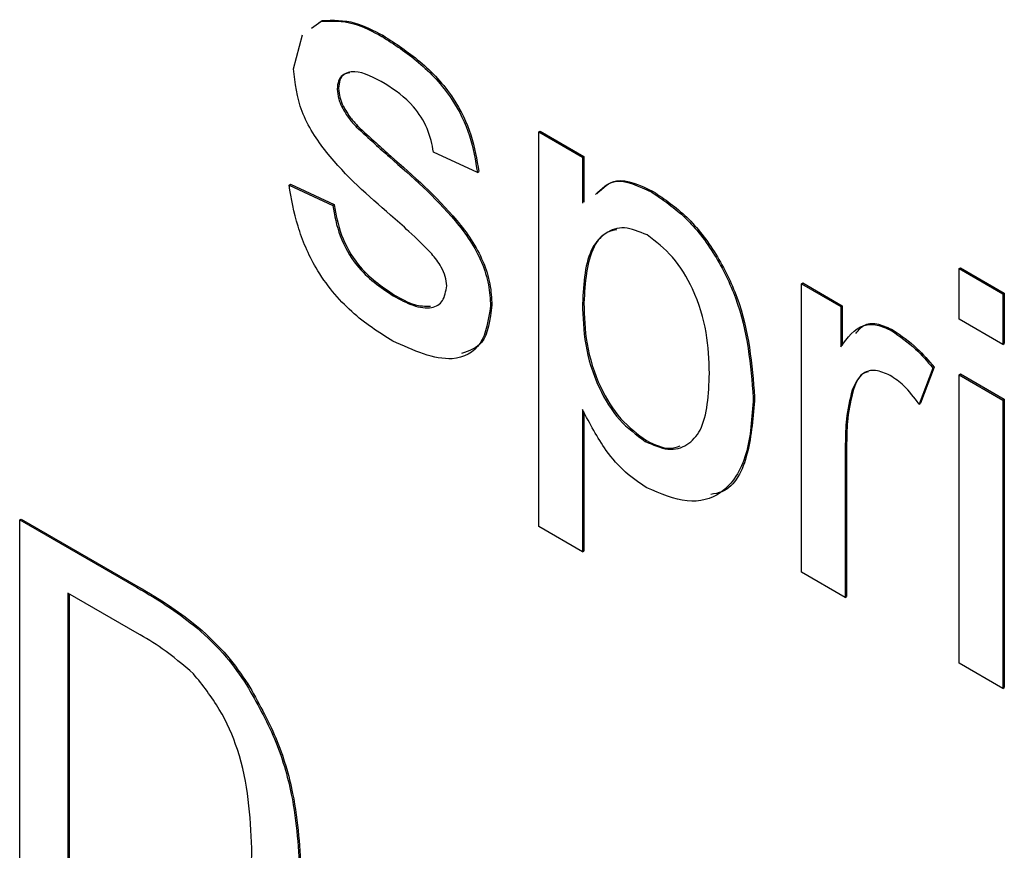
# Model space of a CAD drawing. Units: inches. Extents: x 0.1 to 10.8, y 0.2 to 8.4.
# Drawn here: x 8.6 to 8.7, y 6.1 to 6.1 of the extents above; entities that cross this region are included whole.
import ezdxf

# ---------------------------------------------------------------- set-up
doc = ezdxf.new("R2010")
doc.units = ezdxf.units.IN
doc.header["$MEASUREMENT"] = 0

msp = doc.modelspace()

# ---------------------------------------------------------------- linework, layer by layer
at = {"color": 7, "linetype": 'Continuous', "lineweight": 25}
for p, q in [((8.641093115173968, 6.130266093843158), (8.64130640805169, 6.130419932217396)), ((8.641262495410485, 6.130383833970833), (8.641337151824786, 6.130437680219825)), ((8.64130640805169, 6.130419932217396), (8.641337151824786, 6.130437680219825)), ((8.640689007560349, 6.129350447335689), (8.64089049259144, 6.130119951463664)), ((8.642681317375303, 6.130081364913869), (8.642712061148398, 6.130099112916301)), ((8.641674384903139, 6.128897166775901), (8.641705128676234, 6.128914914778331)), ((8.641777541593711, 6.128498030403756), (8.641808285366807, 6.128515778406188)), ((8.642102408186412, 6.128050910633139), (8.64213315195951, 6.12806865863557)), ((8.646207120679975, 6.127932174252295), (8.64623786445307, 6.127949922254726)), ((8.646207120679975, 6.119056730644842), (8.646207120679975, 6.127932174252295)), ((8.646207120679975, 6.127932174252295), (8.647192498022765, 6.127363328020534)), ((8.64623786445307, 6.127949922254726), (8.647223241795862, 6.127381076022965)), ((8.642847599801899, 6.127371809992278), (8.642878343574994, 6.127389557994708)), ((8.644827592400068, 6.127021742898403), (8.643842215057278, 6.127476801391605)), ((8.647192498022765, 6.127363328020534), (8.647223241795862, 6.127381076022965)), ((8.647223241795862, 6.127381076022965), (8.647223241795862, 6.126354054539211)), ((8.647192498022765, 6.127363328020534), (8.647192498022765, 6.126333904573275)), ((8.644827592400068, 6.127021742898403), (8.644858336173165, 6.127039490900835)), ((8.64059046982607, 6.126736875969603), (8.640621213599164, 6.126754623972034)), ((8.64059046982607, 6.126736875969603), (8.641575847168859, 6.126281817476399)), ((8.640621213599164, 6.126754623972034), (8.641606590941954, 6.12629956547883)), ((8.64875370525025, 6.126575850010646), (8.648784449023346, 6.126593598013076)), ((8.641575847168859, 6.126281817476399), (8.641606590941954, 6.12629956547883)), ((8.655666743170766, 6.124860792937092), (8.65569748694386, 6.124878540939523)), ((8.655666743170766, 6.124860792937092), (8.656652120513556, 6.124291946705331)), ((8.655666743170766, 6.123722915551521), (8.655666743170766, 6.124860792937092)), ((8.65569748694386, 6.124878540939523), (8.656682864286651, 6.124309694707763)), ((8.65211938473672, 6.124519096861731), (8.652150128509815, 6.124536844864162)), ((8.65211938473672, 6.118033195763976), (8.65211938473672, 6.124519096861731)), ((8.65211938473672, 6.124519096861731), (8.65300622434523, 6.124007135253147)), ((8.652150128509815, 6.124536844864162), (8.653036968118325, 6.124024883255578)), ((8.656652120513556, 6.124291946705331), (8.656682864286651, 6.124309694707763)), ((8.656652120513556, 6.124291946705331), (8.656652120513556, 6.123154069319761)), ((8.656682864286651, 6.124309694707763), (8.656682864286651, 6.123171817322192)), ((8.642933820319392, 6.124246211139126), (8.64296456409249, 6.124263959141557)), ((8.647192498022765, 6.124067039469208), (8.647223241795862, 6.124084787471639)), ((8.645123205602907, 6.124020619032267), (8.645153949376, 6.124038367034698)), ((8.65300622434523, 6.124007135253147), (8.653036968118325, 6.124024883255578)), ((8.65300622434523, 6.124007135253147), (8.65300622434523, 6.123102167144935)), ((8.653036968118325, 6.124024883255578), (8.653036968118325, 6.12313034762531)), ((8.656652120513556, 6.123154069319761), (8.655666743170766, 6.123722915551521)), ((8.654153265158323, 6.123458750425045), (8.654184008931418, 6.123476498427476)), ((8.656652120513556, 6.123154069319761), (8.656682864286651, 6.123171817322192)), ((8.655075516765091, 6.12262231929105), (8.65476758634547, 6.121813330693175)), ((8.655106260538187, 6.12264006729348), (8.654798330118565, 6.121831078695606)), ((8.655075516765091, 6.12262231929105), (8.655106260538187, 6.12264006729348)), ((8.655666743170766, 6.122471250427393), (8.65569748694386, 6.122488998429824)), ((8.655666743170766, 6.122471250427393), (8.656652120513556, 6.121902404195633)), ((8.655666743170766, 6.115985349329638), (8.655666743170766, 6.122471250427393)), ((8.65569748694386, 6.122488998429824), (8.656682864286651, 6.121920152198063)), ((8.653257187637223, 6.122121660415255), (8.653287931410318, 6.122139408417686)), ((8.65103546965965, 6.121949881369995), (8.651066213432744, 6.121967629372425)), ((8.656652120513556, 6.121902404195633), (8.656682864286651, 6.121920152198063)), ((8.656652120513556, 6.121902404195633), (8.656652120513556, 6.115416503097878)), ((8.656682864286651, 6.121920152198063), (8.656682864286651, 6.115434251100309)), ((8.647192498022765, 6.121691720426829), (8.647192498022765, 6.118487884413081)), ((8.647223241795862, 6.121638891216394), (8.647223241795862, 6.118505632415512)), ((8.65476758634547, 6.121813330693175), (8.654798330118565, 6.121831078695606)), ((8.648604358996733, 6.120972678839791), (8.648635102769829, 6.120990426842222)), ((8.65310476207951, 6.120909984490399), (8.653135505852605, 6.12092773249283)), ((8.65310476207951, 6.120909984490399), (8.65310476207951, 6.117464349532216)), ((8.653135505852605, 6.12092773249283), (8.653135505852605, 6.117482097534647)), ((8.634530399167907, 6.119209248428747), (8.634561142941003, 6.119226996431178)), ((8.634530399167907, 6.110333804821293), (8.634530399167907, 6.119209248428747)), ((8.634530399167907, 6.119209248428747), (8.637158585299382, 6.117692028869973)), ((8.634561142941003, 6.119226996431178), (8.637189329072477, 6.117709776872404)), ((8.647192498022765, 6.118487884413081), (8.646207120679975, 6.119056730644842)), ((8.647192498022765, 6.118487884413081), (8.647223241795862, 6.118505632415512)), ((8.65310476207951, 6.117464349532216), (8.65211938473672, 6.118033195763976)), ((8.637158585299382, 6.117692028869973), (8.637189329072477, 6.117709776872404)), ((8.637172442168264, 6.116659939822825), (8.635614314244977, 6.117559427926796)), ((8.635614314244977, 6.117559427926796), (8.635614314244977, 6.11073216361337)), ((8.63564505801807, 6.117541679924365), (8.63564505801807, 6.110749911615802)), ((8.65310476207951, 6.117464349532216), (8.653135505852605, 6.117482097534647)), ((8.638516558449915, 6.116780076450951), (8.638547302223008, 6.116797824453382)), ((8.656652120513556, 6.115416503097878), (8.655666743170766, 6.115985349329638)), ((8.639634345873143, 6.115500069277659), (8.639665089646238, 6.115517817280089)), ((8.656652120513556, 6.115416503097878), (8.656682864286651, 6.115434251100309))]:
    msp.add_line(p, q, dxfattribs=at)
for points, knots in [([(8.64130640805169, 6.130419932217396), (8.641547688804927, 6.13042965314103), (8.64197936616091, 6.130447044924488), (8.642466472942997, 6.130193287669576), (8.642681317375303, 6.130081364913869)], [0, 0, 0, 0, 0.5589377109787681, 1, 1, 1, 1]), ([(8.641337151824786, 6.130437680219825), (8.64157843257802, 6.130447401143462), (8.642010109934006, 6.130464792926919), (8.642497216716093, 6.130211035672008), (8.642712061148398, 6.130099112916301)], [0, 0, 0, 0, 0.5589377109787681, 1, 1, 1, 1]), ([(8.642681317375303, 6.130081364913869), (8.642957271662251, 6.129902883028177), (8.643508151830964, 6.129546584409337), (8.644246327819385, 6.128773852642092), (8.644699321352457, 6.127837959164784), (8.644784736403714, 6.12729444482131), (8.64482759240007, 6.127021742898403)], [0, 0, 0, 0, 0.2807368554573639, 0.5604274824245467, 0.7794496645026978, 0.9999999999999999, 0.9999999999999999, 0.9999999999999999, 0.9999999999999999]), ([(8.642712061148398, 6.130099112916301), (8.642988015435346, 6.129920631030608), (8.64353889560406, 6.129564332411768), (8.64427707159248, 6.128791600644523), (8.644730065125552, 6.127855707167215), (8.644815480176808, 6.127312192823742), (8.644858336173165, 6.127039490900835)], [0, 0, 0, 0, 0.2807368554573639, 0.5604274824245467, 0.7794496645026978, 0.9999999999999999, 0.9999999999999999, 0.9999999999999999, 0.9999999999999999]), ([(8.642875313539664, 6.126059697732507), (8.642375390409102, 6.126495006992437), (8.641750545266598, 6.127039092392624), (8.641113364165149, 6.127902998505914), (8.640781626500763, 6.128556888777489), (8.640725987569432, 6.12903360282678), (8.640689007560349, 6.129350447335689)], [0, 0, 0, 0, 0.5013208455896989, 0.6265921219750058, 0.751817182834241, 1, 1, 1, 1]), ([(8.642753681023914, 6.12901550062171), (8.642514782842737, 6.129147088860563), (8.64215670328417, 6.129344323758914), (8.641817474882519, 6.129250441851925), (8.641690644890577, 6.129091091329508), (8.641679803604537, 6.128961792855963), (8.641674384903139, 6.128897166775901)], [0, 0, 0, 0, 0.4997698190875827, 0.749094678415111, 0.8745922750976866, 1, 1, 1, 1]), ([(8.641959741406856, 6.129262031458071), (8.641910821491933, 6.129253787199602), (8.641812515424693, 6.129237220109725), (8.641722393597535, 6.129106619099258), (8.641710882275587, 6.128978800957579), (8.641705128676234, 6.128914914778331)], [0, 0, 0, 0, 0.3313081237965536, 0.665773821274008, 1, 1, 1, 1]), ([(8.643842215057278, 6.127476801391605), (8.643806985738008, 6.12765382031142), (8.643736573820881, 6.128007623387099), (8.643335791838078, 6.128632809065762), (8.642974465783164, 6.128870352204965), (8.642753681023914, 6.129015500621711)], [0, 0, 0, 0, 0.2803043783632565, 0.5602370147556656, 1, 1, 1, 1]), ([(8.641674384903139, 6.128897166775901), (8.641680232675423, 6.128824713976321), (8.641690689386362, 6.128695157293002), (8.641750971448614, 6.128558336183078), (8.641777541593711, 6.128498030403756)], [0, 0, 0, 0, 0.5592362950680978, 0.9999999999999999, 0.9999999999999999, 0.9999999999999999, 0.9999999999999999]), ([(8.641705128676234, 6.128914914778331), (8.641710976448518, 6.128842461978751), (8.641721433159457, 6.128712905295433), (8.641781715221708, 6.128576084185509), (8.641808285366807, 6.128515778406188)], [0, 0, 0, 0, 0.5592362950680978, 0.9999999999999999, 0.9999999999999999, 0.9999999999999999, 0.9999999999999999]), ([(8.641777541593711, 6.128498030403756), (8.641830569591635, 6.128406089643137), (8.641925417549215, 6.1282416407915), (8.642048249599256, 6.128109273471246), (8.642102408186414, 6.12805091063314)], [0, 0, 0, 0, 0.559084236243125, 1, 1, 1, 1]), ([(8.641808285366807, 6.128515778406188), (8.64186131336473, 6.128423837645569), (8.64195616132231, 6.128259388793931), (8.642078993372351, 6.128127021473677), (8.64213315195951, 6.12806865863557)], [0, 0, 0, 0, 0.559084236243125, 1, 1, 1, 1]), ([(8.642102408186412, 6.128050910633139), (8.642240898430618, 6.12792208097526), (8.642488217945859, 6.127692013588794), (8.642737782593688, 6.127469655402214), (8.642847599801899, 6.127371809992278)], [0, 0, 0, 0, 0.5599648861958263, 1, 1, 1, 1]), ([(8.64213315195951, 6.12806865863557), (8.642271642203713, 6.127939828977691), (8.642518961718952, 6.127709761591225), (8.642768526366783, 6.127487403404643), (8.642878343574994, 6.127389557994708)], [0, 0, 0, 0, 0.5599648861958263, 1, 1, 1, 1]), ([(8.642878343574994, 6.127389557994708), (8.643389704338306, 6.126942866622666), (8.644028739699385, 6.126384647058897), (8.644703210718426, 6.125517855774956), (8.644968894356383, 6.125022813735602), (8.645130901933234, 6.124506065202463), (8.645146264095203, 6.124194323241392), (8.645153949376, 6.124038367034698)], [0, 0, 0, 0, 0.5004463888583659, 0.6253959273956301, 0.7502739652810813, 0.8750687108223139, 1, 1, 1, 1]), ([(8.642847599801899, 6.127371809992278), (8.64335896056521, 6.126925118620234), (8.64399799592629, 6.126366899056466), (8.64467246694533, 6.125500107772525), (8.64493815058329, 6.125005065733171), (8.645100158160139, 6.124488317200032), (8.645115520322108, 6.124176575238961), (8.645123205602907, 6.124020619032267)], [0, 0, 0, 0, 0.5004463888583659, 0.6253959273956301, 0.7502739652810813, 0.8750687108223139, 1, 1, 1, 1]), ([(8.642923042754706, 6.123228343247773), (8.642611642088385, 6.123425087069276), (8.641991260448409, 6.123817045943615), (8.641195405221797, 6.124769675580772), (8.640750603184202, 6.125818781235777), (8.640643902097999, 6.126430532006999), (8.64059046982607, 6.126736875969603)], [0, 0, 0, 0, 0.280739181206885, 0.559296920267534, 0.7793108989356835, 1, 1, 1, 1]), ([(8.647486634942219, 6.126526686665734), (8.64762110289039, 6.126658081498969), (8.647931121722108, 6.126961015196166), (8.648456311774881, 6.126715101052266), (8.64875370525025, 6.126575850010646)], [0, 0, 0, 0, 0.4337412260609562, 1, 1, 1, 1]), ([(8.647517378715314, 6.126544434668165), (8.647651846663486, 6.126675829501401), (8.647961865495203, 6.126978763198596), (8.648487055547976, 6.126732849054696), (8.648784449023346, 6.126593598013076)], [0, 0, 0, 0, 0.4337412260609562, 1, 1, 1, 1]), ([(8.64875370525025, 6.126575850010646), (8.649010379350413, 6.126401681684012), (8.649523550245016, 6.126053465343005), (8.650194465065887, 6.12518515815754), (8.650888606981422, 6.123749819474255), (8.650974937406554, 6.122691760179491), (8.65103546965965, 6.121949881369995)], [0, 0, 0, 0, 0.1870904205639819, 0.3740516025250623, 0.5611041326097087, 1, 1, 1, 1]), ([(8.648784449023346, 6.126593598013076), (8.649041123123508, 6.126419429686443), (8.649554294018111, 6.126071213345435), (8.650225208838982, 6.125202906159972), (8.650919350754517, 6.123767567476686), (8.65100568117965, 6.122709508181922), (8.651066213432744, 6.121967629372425)], [0, 0, 0, 0, 0.1870904205639819, 0.3740516025250623, 0.5611041326097087, 1, 1, 1, 1]), ([(8.641575847168859, 6.126281817476399), (8.641615391145963, 6.126054358230419), (8.641694259799001, 6.125600701171485), (8.642172343866163, 6.124759726754503), (8.64264509283238, 6.124440919816644), (8.642933820319392, 6.124246211139126)], [0, 0, 0, 0, 0.2813144478428913, 0.561068794954988, 1, 1, 1, 1]), ([(8.641606590941954, 6.12629956547883), (8.641646134919059, 6.126072106232849), (8.641725003572095, 6.125618449173916), (8.642203087639258, 6.124777474756934), (8.642675836605475, 6.124458667819074), (8.64296456409249, 6.124263959141557)], [0, 0, 0, 0, 0.2813144478428913, 0.561068794954988, 1, 1, 1, 1]), ([(8.643800644450629, 6.125193042019398), (8.64363068425778, 6.125363379003032), (8.643327068937639, 6.125667667418754), (8.643013396105216, 6.125939870605395), (8.642875313539664, 6.126059697732507)], [0, 0, 0, 0, 0.5597879341866598, 1, 1, 1, 1]), ([(8.648644389951285, 6.125614866742468), (8.6484692135328, 6.125688653829271), (8.64811823896075, 6.125836489887561), (8.647700660646274, 6.125679885957221), (8.647255820353651, 6.125210475406235), (8.647218599465127, 6.124538363357417), (8.647192498022765, 6.124067039469208)], [0, 0, 0, 0, 0.1863134519318238, 0.3732881664397357, 0.5605133716920401, 1, 1, 1, 1]), ([(8.647963496523204, 6.125731861787379), (8.647889656155428, 6.125716366906903), (8.647671096358422, 6.125670503674723), (8.647295014955551, 6.12520722865085), (8.647252826666861, 6.124547457328113), (8.647223241795862, 6.124084787471639)], [0, 0, 0, 0, 0.1322664823253714, 0.3914950100970816, 1, 1, 1, 1]), ([(8.650050092316858, 6.12250272620102), (8.650040200945869, 6.122803472499612), (8.650020474789551, 6.123403244614532), (8.649741500728851, 6.124335485529104), (8.649245410801814, 6.125164662507462), (8.648844461213628, 6.12546500017872), (8.648644389951285, 6.125614866742468)], [0, 0, 0, 0, 0.2812816041549347, 0.5609540779116444, 0.7809189123848708, 1, 1, 1, 1]), ([(8.644137828260115, 6.124473899592056), (8.644131810484701, 6.12454195316308), (8.644119767948853, 6.124678139297043), (8.644001845603157, 6.124942339383502), (8.643876963504571, 6.125097946202342), (8.643800644450629, 6.125193042019398)], [0, 0, 0, 0, 0.2797569980182187, 0.5598387187511517, 0.9999999999999999, 0.9999999999999999, 0.9999999999999999, 0.9999999999999999]), ([(8.642933820319392, 6.124246211139126), (8.643084530195564, 6.1241655164184), (8.643385187162638, 6.124004535395731), (8.643784151920912, 6.123945340460657), (8.644076471893216, 6.124100222818184), (8.64411741458853, 6.124349574842629), (8.644137828260115, 6.124473899592056)], [0, 0, 0, 0, 0.2811877473701579, 0.5609523240987169, 0.781094649564477, 1, 1, 1, 1]), ([(8.64296456409249, 6.124263959141557), (8.643116828380837, 6.124178434627733), (8.643399980728123, 6.124019392300063), (8.643654723924353, 6.124013398225267), (8.64377247976428, 6.124010627445429)], [0, 0, 0, 0, 0.5377468695112837, 1, 1, 1, 1]), ([(8.647192498022767, 6.124067039469208), (8.647202221281127, 6.123767035644531), (8.64722160875374, 6.123168849756779), (8.647495117369369, 6.122235447608229), (8.648003195621529, 6.121413743741946), (8.648404138221942, 6.121119577935921), (8.648604358996733, 6.120972678839792)], [0, 0, 0, 0, 0.2812258187950893, 0.5607439047004763, 0.7806464176116173, 1, 1, 1, 1]), ([(8.647223241795862, 6.12408478747164), (8.647232965054222, 6.123784783646962), (8.647252352526836, 6.123186597759211), (8.647525861142464, 6.12225319561066), (8.648033939394624, 6.121431491744376), (8.648434881995037, 6.121137325938351), (8.648635102769829, 6.120990426842224)], [0, 0, 0, 0, 0.2812258187950893, 0.5607439047004763, 0.7806464176116173, 1, 1, 1, 1]), ([(8.645123205602907, 6.124020619032267), (8.645075735092034, 6.12370724922133), (8.644980762562744, 6.123080301606883), (8.644156098115145, 6.122670641391668), (8.643390698633823, 6.12301682593868), (8.642923042754706, 6.123228343247773)], [0, 0, 0, 0, 0.2799260038010599, 0.5600378025588238, 0.9999999999999999, 0.9999999999999999, 0.9999999999999999, 0.9999999999999999]), ([(8.645153949376, 6.124038367034698), (8.645114106466673, 6.123710038847968), (8.645045806305323, 6.123147206752919), (8.644640919251797, 6.123008091682213), (8.644472223121435, 6.122950129408785)], [0, 0, 0, 0, 0.5833501493916199, 1, 1, 1, 1]), ([(8.65300622434523, 6.123102167144935), (8.653153618434724, 6.123306289730987), (8.653359004278876, 6.123590723725536), (8.65381702710693, 6.123618314126005), (8.65404117634888, 6.123511942814178), (8.654153265158323, 6.123458750425045)], [0, 0, 0, 0, 0.5595991167783457, 0.7797716813644312, 1, 1, 1, 1]), ([(8.65334439015148, 6.123401705562143), (8.653407581107114, 6.123480245787752), (8.653531531038912, 6.123634303524495), (8.653850143442018, 6.123631951933917), (8.654072711042717, 6.123528320636143), (8.654184008931418, 6.123476498427476)], [0, 0, 0, 0, 0.3420825398870134, 0.6709996242928907, 1, 1, 1, 1]), ([(8.654153265158323, 6.123458750425045), (8.654334827555282, 6.123333734272925), (8.654659309089682, 6.123110310075271), (8.654948251132948, 6.122771534356757), (8.655075516765091, 6.12262231929105)], [0, 0, 0, 0, 0.5595461612139151, 1, 1, 1, 1]), ([(8.654184008931418, 6.123476498427476), (8.654365571328377, 6.123351482275356), (8.654690052862778, 6.123128058077702), (8.654978994906044, 6.122789282359189), (8.655106260538187, 6.12264006729348)], [0, 0, 0, 0, 0.5595461612139151, 1, 1, 1, 1]), ([(8.648604358996733, 6.120972678839791), (8.648779883448023, 6.120894763989154), (8.649131167894069, 6.120738829730741), (8.649562964603783, 6.12086796613697), (8.650000151191717, 6.12135157919203), (8.65002949904481, 6.122028049600167), (8.650050092316858, 6.12250272620102)], [0, 0, 0, 0, 0.1865799885665496, 0.3734103564777262, 0.5603245337282289, 1, 1, 1, 1]), ([(8.65411477385587, 6.122456881333959), (8.654002760681527, 6.122505696058523), (8.653778614243018, 6.122603377842134), (8.653441158583945, 6.122513502162623), (8.653326898355667, 6.122270138042904), (8.653257187637223, 6.122121660415255)], [0, 0, 0, 0, 0.2803050575009329, 0.5609106312925469, 1, 1, 1, 1]), ([(8.653629728370252, 6.122538737208824), (8.653600530505017, 6.122533445034631), (8.653424100799477, 6.122501466781183), (8.653349874109463, 6.12230410675717), (8.653287931410318, 6.122139408417686)], [0, 0, 0, 0, 0.1654929091786984, 1, 1, 1, 1]), ([(8.65476758634547, 6.121813330693175), (8.65465515686953, 6.121960898319506), (8.65445443142115, 6.12222435750327), (8.654218539157897, 6.122385845361302), (8.65411477385587, 6.122456881333959)], [0, 0, 0, 0, 0.5601157045362533, 1, 1, 1, 1]), ([(8.653257187637223, 6.122121660415255), (8.65320714676357, 6.121911152528551), (8.653117770142709, 6.121535170212394), (8.653108737469703, 6.121101047306567), (8.65310476207951, 6.120909984490399)], [0, 0, 0, 0, 0.5598877331635791, 1, 1, 1, 1]), ([(8.653287931410318, 6.122139408417686), (8.653237890536666, 6.121928900530982), (8.653148513915802, 6.121552918214825), (8.653139481242796, 6.121118795308998), (8.653135505852605, 6.12092773249283)], [0, 0, 0, 0, 0.5598877331635791, 1, 1, 1, 1]), ([(8.65103546965965, 6.121949881369995), (8.65100660792995, 6.121508149668511), (8.650949010165593, 6.1206266100409), (8.650418775044242, 6.1197680159657), (8.649571307354085, 6.119532610719555), (8.648949235996819, 6.119796902429615), (8.648638231342892, 6.119929035103562)], [0, 0, 0, 0, 0.2807502533622696, 0.5602778178926778, 0.7801608393114506, 1, 1, 1, 1]), ([(8.651066213432744, 6.121967629372425), (8.651033135103457, 6.12153532646089), (8.650967122503534, 6.120672603350073), (8.650583635514494, 6.119868521474128), (8.650164917822945, 6.119793425258559), (8.650077415134051, 6.119777731818989)], [0, 0, 0, 0, 0.4427362025307143, 0.8835442550283936, 1, 1, 1, 1]), ([(8.648638231342892, 6.119929035103561), (8.6484773504068, 6.120035907921544), (8.648155691887029, 6.12024958490075), (8.647627899322366, 6.120853898043815), (8.647357569710442, 6.121374080688812), (8.647192498022765, 6.121691720426829)], [0, 0, 0, 0, 0.2803783558177093, 0.5605765922249106, 1, 1, 1, 1]), ([(8.648635102769829, 6.120990426842222), (8.648814408750905, 6.120903307731654), (8.649095281386396, 6.120766840592966), (8.649309399577552, 6.120846376436906), (8.649386827085886, 6.120875137478581)], [0, 0, 0, 0, 0.6383889294289458, 1, 1, 1, 1]), ([(8.637158585299382, 6.117692028869973), (8.637413889260603, 6.117543488390402), (8.637869647570524, 6.117278319931601), (8.638318945530855, 6.116932275697788), (8.638516558449915, 6.116780076450953)], [0, 0, 0, 0, 0.560174012555799, 1, 1, 1, 1]), ([(8.637189329072477, 6.117709776872404), (8.637444633033699, 6.117561236392834), (8.637900391343617, 6.117296067934031), (8.638349689303949, 6.116950023700219), (8.638547302223008, 6.116797824453382)], [0, 0, 0, 0, 0.560174012555799, 1, 1, 1, 1]), ([(8.638516558449915, 6.116780076450951), (8.638744229058625, 6.116573341975818), (8.63915089516345, 6.116204072072206), (8.639486589046523, 6.115715233340443), (8.639634345873143, 6.115500069277659)], [0, 0, 0, 0, 0.5598465326025642, 1, 1, 1, 1]), ([(8.638547302223008, 6.116797824453382), (8.638774972831722, 6.116591089978249), (8.639181638936545, 6.116221820074637), (8.639517332819619, 6.115732981342874), (8.639665089646238, 6.115517817280089)], [0, 0, 0, 0, 0.5598465326025642, 1, 1, 1, 1]), ([(8.638442655149206, 6.115743534335456), (8.63820903075999, 6.115944288981459), (8.637791288272666, 6.116303257261462), (8.63736175638907, 6.116550825326185), (8.637172442168264, 6.116659939822825)], [0, 0, 0, 0, 0.5592545558654382, 1, 1, 1, 1]), ([(8.639752899084698, 6.111824203066457), (8.639718394421118, 6.112548077897775), (8.63967025877885, 6.11355791762123), (8.639056227656127, 6.114972115211104), (8.638646891176036, 6.11548675689644), (8.638442655149206, 6.115743534335456)], [0, 0, 0, 0, 0.5591496843693896, 0.7800403304613037, 1, 1, 1, 1]), ([(8.639634345873143, 6.115500069277659), (8.639860345563752, 6.115099368680057), (8.640312660613132, 6.114297407800805), (8.640750906769247, 6.112777687690691), (8.64080423181588, 6.111785286119951), (8.640836814161766, 6.111178914943957)], [0, 0, 0, 0, 0.2797690436713295, 0.5599288585860775, 1, 1, 1, 1]), ([(8.639665089646238, 6.115517817280089), (8.639891089336846, 6.115117116682488), (8.640343404386227, 6.114315155803236), (8.640781650542342, 6.112795435693123), (8.640834975588975, 6.111803034122382), (8.640867557934861, 6.111196662946388)], [0, 0, 0, 0, 0.2797690436713295, 0.5599288585860775, 1, 1, 1, 1]), ([(8.639013866077605, 6.109397254609275), (8.639270931880903, 6.109740838735633), (8.63973207596076, 6.110357185926771), (8.6397465109241, 6.111374148544598), (8.639752899084698, 6.111824203066458)], [0, 0, 0, 0, 0.557452246553276, 1, 1, 1, 1])]:
    msp.add_open_spline(points, degree=3, knots=knots, dxfattribs=at)

doc.saveas('drawing.dxf')
